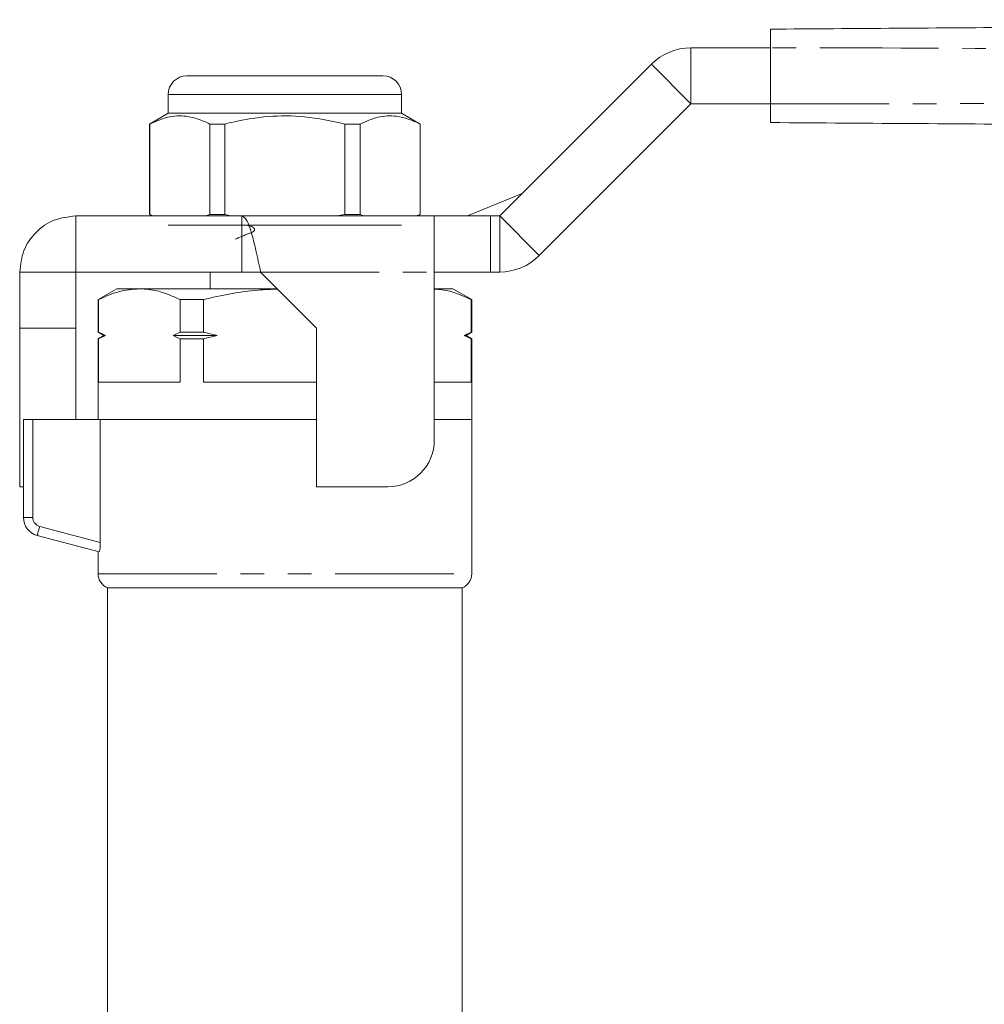
# Model space of a CAD drawing. Units: millimetres. Extents: x 140 to 267, y 96 to 275.
# Drawn here: x 152 to 203, y 222 to 275 of the extents above; entities that cross this region are included whole.
import ezdxf

# ---------------------------------------------------------------- set-up
doc = ezdxf.new("R2010")
doc.units = ezdxf.units.MM
doc.linetypes.add('PHANTOM', pattern=[12.7, 6.35, -1.27, 1.27, -1.27, 1.27, -1.27])

msp = doc.modelspace()

# ---------------------------------------------------------------- linework, layer by layer
at = {"color": 7, "linetype": 'Continuous', "lineweight": 15}
for p, q in [((187.703, 273.513), (191.958, 273.513)), ((191.958, 273.513), (191.958, 270.513)), ((177.461, 264.513), (185.582, 272.635)), ((160.711, 272.013), (165.961, 272.013)), ((165.961, 272.013), (171.211, 272.013)), ((159.711, 271.013), (159.711, 270.013)), ((172.211, 270.013), (172.211, 271.013)), ((179.582, 262.392), (187.703, 270.513)), ((187.703, 270.513), (191.958, 270.513)), ((159.711, 270.013), (158.711, 269.436)), ((172.211, 270.013), (159.711, 270.013)), ((173.211, 269.436), (172.211, 270.013)), ((158.711, 269.436), (158.711, 264.591)), ((158.726, 269.436), (158.711, 269.436)), ((158.726, 264.591), (158.726, 269.436)), ((162.749, 269.436), (161.937, 269.436)), ((161.937, 269.436), (161.937, 264.591)), ((162.749, 264.591), (162.749, 269.436)), ((169.984, 269.436), (169.172, 269.436)), ((169.172, 269.436), (169.172, 264.591)), ((169.984, 264.591), (169.984, 269.436)), ((173.211, 269.436), (173.196, 269.436)), ((173.196, 269.436), (173.196, 264.591)), ((173.211, 264.591), (173.211, 269.436)), ((175.73, 264.513), (178.657, 265.71)), ((158.711, 264.591), (158.845, 264.513)), ((158.726, 264.591), (158.711, 264.591)), ((158.908, 264.513), (158.726, 264.591)), ((161.937, 264.591), (161.731, 264.513)), ((162.749, 264.591), (161.937, 264.591)), ((163.07, 264.513), (162.749, 264.591)), ((169.172, 264.591), (168.737, 264.513)), ((169.984, 264.591), (169.172, 264.591)), ((170.166, 264.513), (169.984, 264.591)), ((173.196, 264.591), (172.989, 264.513)), ((173.077, 264.513), (173.211, 264.591)), ((173.211, 264.591), (173.196, 264.591)), ((154.762, 264.513), (154.762, 261.513)), ((154.762, 264.513), (163.66, 264.513)), ((163.66, 264.513), (173.961, 264.513)), ((163.66, 264.513), (163.66, 261.513)), ((173.961, 261.512), (173.961, 264.513)), ((173.961, 264.513), (176.961, 264.513)), ((176.961, 264.513), (177.461, 264.513)), ((172.211, 264.013), (159.711, 264.013)), ((151.761, 261.512), (154.761, 261.512)), ((151.761, 258.511), (151.761, 261.512)), ((154.761, 258.511), (154.761, 261.512)), ((154.762, 261.513), (163.66, 261.513)), ((161.961, 261.513), (161.961, 260.613)), ((164.66, 261.513), (163.66, 261.513)), ((164.66, 261.512), (167.661, 258.511)), ((176.961, 261.513), (173.961, 261.513)), ((173.961, 252.511), (173.961, 261.512)), ((176.961, 261.513), (177.461, 261.513)), ((156.961, 260.613), (155.961, 260.036)), ((158.166, 260.613), (156.961, 260.613)), ((165.559, 260.613), (158.166, 260.613)), ((174.961, 260.613), (173.961, 260.613)), ((175.961, 260.036), (174.961, 260.613)), ((155.961, 260.036), (155.961, 258.286)), ((155.987, 260.036), (155.961, 260.036)), ((155.987, 258.286), (155.987, 260.036)), ((161.602, 260.036), (160.346, 260.036)), ((160.346, 260.036), (160.346, 258.286)), ((161.602, 258.286), (161.602, 260.036)), ((175.934, 260.036), (175.934, 258.286)), ((175.961, 260.036), (175.934, 260.036)), ((175.961, 258.286), (175.961, 260.036)), ((151.761, 258.511), (154.761, 258.511)), ((151.761, 250.011), (151.761, 258.511)), ((154.761, 253.613), (154.761, 258.511)), ((155.961, 258.286), (156.261, 258.113)), ((155.987, 258.286), (155.961, 258.286)), ((160.346, 258.286), (159.975, 258.113)), ((161.602, 258.286), (160.346, 258.286)), ((162.343, 258.113), (161.602, 258.286)), ((167.661, 258.511), (167.661, 250.011)), ((175.934, 258.286), (175.564, 258.113)), ((175.661, 258.113), (175.961, 258.286)), ((175.961, 258.286), (175.934, 258.286)), ((156.261, 258.113), (155.961, 257.94)), ((155.961, 257.94), (155.961, 253.613)), ((155.961, 257.94), (155.987, 257.94)), ((155.987, 257.94), (156.357, 258.113)), ((155.987, 255.613), (155.987, 257.94)), ((156.261, 258.113), (156.357, 258.113)), ((159.975, 258.113), (162.343, 258.113)), ((160.346, 257.94), (160.346, 255.613)), ((160.346, 257.94), (161.602, 257.94)), ((161.602, 257.94), (162.343, 258.113)), ((161.602, 255.613), (161.602, 257.94)), ((175.564, 258.113), (175.661, 258.113)), ((175.961, 257.94), (175.661, 258.113)), ((175.934, 257.94), (175.934, 255.613)), ((175.934, 257.94), (175.961, 257.94)), ((175.961, 253.613), (175.961, 257.94)), ((160.346, 255.613), (155.987, 255.613)), ((167.661, 255.613), (161.602, 255.613)), ((175.934, 255.613), (173.961, 255.613)), ((151.961, 248.381), (151.961, 253.613)), ((151.961, 253.613), (152.461, 253.613)), ((156.074, 253.613), (152.461, 253.613)), ((167.661, 253.613), (156.074, 253.613)), ((156.074, 247.029), (156.074, 253.613)), ((175.961, 253.613), (173.961, 253.613)), ((175.961, 245.355), (175.961, 253.613)), ((151.761, 250.011), (151.961, 250.011)), ((167.661, 250.011), (171.461, 250.011)), ((156.011, 246.528), (152.702, 247.415)), ((155.961, 246.541), (155.961, 245.355)), ((156.461, 244.613), (156.461, 201.109)), ((156.461, 244.613), (165.961, 244.613)), ((165.961, 244.613), (175.461, 244.613)), ((175.461, 201.109), (175.461, 244.613))]:
    msp.add_line(p, q, dxfattribs=at)
at = {"color": 8, "linetype": 'PHANTOM', "lineweight": 0}
for p, q in [((187.703, 273.513), (187.703, 270.513)), ((185.582, 272.635), (187.703, 270.513)), ((165.961, 271.013), (159.711, 271.013)), ((172.211, 271.013), (165.961, 271.013)), ((176.961, 264.513), (176.961, 261.513)), ((177.461, 264.513), (177.461, 261.513)), ((177.461, 264.513), (179.582, 262.392)), ((164.66, 261.512), (173.961, 261.512)), ((152.461, 253.613), (152.461, 248.381)), ((152.461, 248.381), (151.961, 248.381)), ((152.831, 247.898), (156.074, 247.029)), ((155.961, 245.355), (175.961, 245.355))]:
    msp.add_line(p, q, dxfattribs=at)
at = {"color": 8, "linetype": 'PHANTOM', "lineweight": 0, "flags": 128}
msp.add_lwpolyline([(152.831, 247.898), (152.806, 247.803), (152.782, 247.713), (152.759, 247.629), (152.74, 247.556), (152.724, 247.496), (152.712, 247.451), (152.704, 247.424), (152.702, 247.415)], dxfattribs=at)
at = {"color": 7, "linetype": 'Continuous', "lineweight": 15}
for centre, radius, start, end in [((187.703, 270.513), 3, 90, 135), ((160.711, 271.013), 1, 90, 180), ((171.211, 271.013), 1, 0, 90), ((177.461, 264.513), 3, 270, 315), ((171.461, 252.511), 2.5, 270, 0), ((152.961, 248.381), 1, 180, 255), ((156.761, 245.355), 0.8, 180, 247.9757), ((175.161, 245.355), 0.8, 292.0243, 0)]:
    msp.add_arc(centre, radius, start, end, dxfattribs=at)
at = {"color": 8, "linetype": 'PHANTOM', "lineweight": 0}
msp.add_arc((152.961, 248.381), 0.5, 180, 255, dxfattribs=at)
at = {"color": 7, "linetype": 'Continuous', "lineweight": 15}
for points, knots in [([(191.958, 274.513), (196.468, 274.545), (205.489, 274.608), (219.019, 274.702), (233.353, 274.802), (248.493, 274.908), (259.125, 274.982), (264.441, 275.019)], [0, 0, 0, 0, 0.1866299, 0.373307, 0.5600144, 0.7800397, 1, 1, 1, 1]), ([(191.958, 273.513), (191.958, 273.626), (191.958, 273.851), (191.958, 274.15), (191.958, 274.376), (191.958, 274.496), (191.958, 274.508), (191.958, 274.513)], [0, 0, 0, 0, 0.214699, 0.429393, 0.644084, 0.858773, 1, 1, 1, 1]), ([(191.958, 269.513), (191.958, 269.524), (191.958, 269.546), (191.958, 269.719), (191.958, 269.973), (191.958, 270.254), (191.958, 270.44), (191.958, 270.513)], [0, 0, 0, 0, 0.214696, 0.429393, 0.644083, 0.858769, 1, 1, 1, 1]), ([(158.726, 269.436), (159.043, 269.577), (159.685, 269.861), (160.559, 269.896), (161.314, 269.726), (161.729, 269.533), (161.937, 269.436)], [0, 0, 0, 0, 0.299774, 0.606569, 0.802338, 1, 1, 1, 1]), ([(162.749, 269.436), (162.895, 269.472), (163.656, 269.66), (165.074, 269.885), (167.101, 269.885), (168.454, 269.592), (169.172, 269.436)], [0, 0, 0, 0, 0.069513, 0.361881, 0.661405, 1, 1, 1, 1]), ([(169.984, 269.436), (170.302, 269.577), (170.944, 269.861), (171.818, 269.896), (172.572, 269.726), (172.987, 269.533), (173.196, 269.436)], [0, 0, 0, 0, 0.299774, 0.606569, 0.802338, 1, 1, 1, 1]), ([(264.441, 269.007), (259.931, 269.039), (250.91, 269.102), (237.38, 269.196), (223.045, 269.296), (207.905, 269.402), (197.273, 269.476), (191.958, 269.513)], [0, 0, 0, 0, 0.18663, 0.373307, 0.560014, 0.78004, 1, 1, 1, 1]), ([(151.761, 261.512), (151.806, 261.906), (151.896, 262.692), (152.59, 263.684), (153.582, 264.378), (154.368, 264.468), (154.762, 264.513)], [0, 0, 0, 0, 0.25, 0.5, 0.75, 1, 1, 1, 1]), ([(163.66, 264.513), (163.743, 264.468), (163.91, 264.378), (164.16, 263.684), (164.41, 262.692), (164.576, 261.906), (164.66, 261.512)], [0, 0, 0, 0, 0.25, 0.5, 0.75, 1, 1, 1, 1]), ([(163.3, 263.273), (163.429, 263.329), (163.623, 263.412), (163.886, 263.515), (164.081, 263.59), (164.238, 263.643), (164.31, 263.719), (164.331, 263.759), (164.336, 263.796), (164.327, 263.834), (164.299, 263.877), (164.233, 263.929), (164.097, 263.977), (163.98, 263.999), (163.906, 264.013)], [0, 0, 0, 0, 0.2487414, 0.3731069, 0.4974716, 0.6225429, 0.6553467, 0.6805223, 0.7008768, 0.7212487, 0.7474936, 0.7894093, 0.8678421, 1, 1, 1, 1]), ([(155.987, 260.036), (156.343, 260.199), (157.061, 260.528), (157.796, 260.585), (158.166, 260.613)], [0, 0, 0, 0, 0.496416, 1, 1, 1, 1]), ([(158.166, 260.613), (158.338, 260.606), (158.79, 260.588), (159.521, 260.413), (160.07, 260.162), (160.346, 260.036)], [0, 0, 0, 0, 0.233798, 0.615219, 1, 1, 1, 1]), ([(161.602, 260.036), (162.083, 260.147), (163.048, 260.369), (164.379, 260.559), (165.226, 260.585), (165.576, 260.596)], [0, 0, 0, 0, 0.368315, 0.738748, 1, 1, 1, 1]), ([(173.961, 260.6), (174.064, 260.595), (174.447, 260.576), (175.11, 260.411), (175.659, 260.161), (175.934, 260.036)], [0, 0, 0, 0, 0.15483, 0.575562, 1, 1, 1, 1]), ([(156.357, 258.113), (156.333, 258.124), (156.209, 258.178), (156.086, 258.238), (155.987, 258.286)], [0, 0, 0, 0, 0.198056, 1, 1, 1, 1]), ([(159.975, 258.113), (160, 258.103), (160.124, 258.049), (160.247, 257.988), (160.346, 257.94)], [0, 0, 0, 0, 0.198056, 1, 1, 1, 1]), ([(175.564, 258.113), (175.588, 258.103), (175.712, 258.049), (175.836, 257.988), (175.934, 257.94)], [0, 0, 0, 0, 0.198056, 1, 1, 1, 1]), ([(156.074, 247.029), (156.074, 246.895), (156.066, 246.764), (156.04, 246.578), (156.024, 246.524), (156.011, 246.528)], [0, 0, 0, 0, 0.5, 0.5, 1, 1, 1, 1])]:
    msp.add_open_spline(points, degree=3, knots=knots, dxfattribs=at)
at = {"color": 8, "linetype": 'PHANTOM', "lineweight": 0}
for points in [[(264.441, 272.519), (259.931, 272.518), (250.91, 272.515), (237.38, 272.793), (223.045, 273.141), (207.905, 273.499), (197.273, 273.509), (191.958, 273.513)], [(191.958, 270.513), (196.468, 270.512), (205.489, 270.509), (219.019, 270.787), (233.353, 271.135), (248.493, 271.493), (259.125, 271.502), (264.441, 271.507)]]:
    msp.add_open_spline(points, degree=3, knots=[0, 0, 0, 0, 0.18663, 0.373307, 0.560014, 0.78004, 1, 1, 1, 1], dxfattribs=at)

doc.saveas('drawing.dxf')
